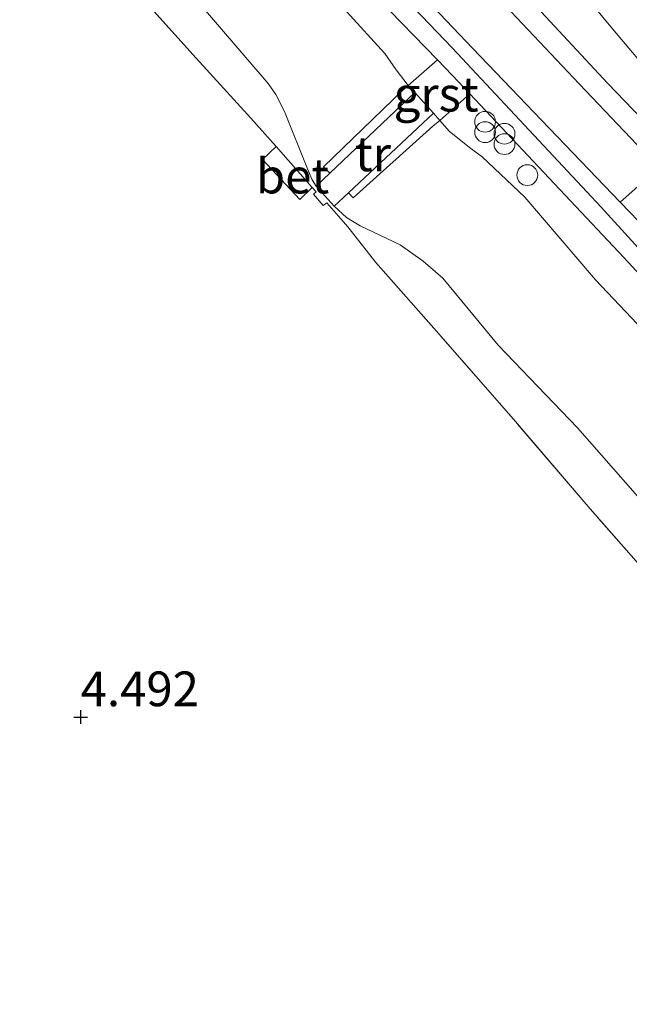
# Model space of a CAD drawing. Units: metres. Extents: x 202628 to 206293, y 474998 to 481251.
# Drawn here: x 205969 to 206013, y 475092 to 475163 of the extents above; entities that cross this region are included whole.
import ezdxf
from ezdxf.enums import TextEntityAlignment as Align

# ---------------------------------------------------------------- set-up
doc = ezdxf.new("R2010")
doc.units = ezdxf.units.M
doc.linetypes.add('IE-TERREINAFSCHEIDING', pattern=[10, 8, -2])
doc.layers.get('0').update_dxf_attribs({"lineweight": 25})
doc.layers.add('B-ME-GW-HOOGTEPUNT-S-B1', color=10, linetype='Continuous')
for name, color, linetype, lineweight in [('B-ME-GW-KRUINLIJN-L-B1', 93, 'Continuous', 18), ('B-ME-GW-TEENLIJN-L-B1', 93, 'Continuous', 18), ('B-ME-IE-GRASLAND-GV-B6', 93, 'Continuous', 18), ('B-ME-IE-GRONDWERKLIJN-GROND_INGERICHT-GV-B6', 253, 'Continuous', 18), ('B-ME-IE-INRICHTINGSELEMENT-S-B1', 253, 'Continuous', 18), ('B-ME-IE-TERREINAFSCHEIDING-DOORGANG-L-B1', 8, 'IE-TERREINAFSCHEIDING-KUNSTMATIG-OPEN', 18), ('B-ME-IE-TERREINAFSCHEIDING-RASTERHEKWERK-L-B1', 8, 'IE-TERREINAFSCHEIDING', 18), ('B-ME-OG-BEBOUWING-GV-B6', 173, 'Continuous', 18), ('B-ME-VH-VERH_SOORT-BETON-OVERIG-GV-B6', 8, 'IE-TERREINAFSCHEIDING-NATUURLIJK-HOUTWAL', 18), ('B-ME-VH-VERH_SOORT-BITUMEN-GV-B6', 8, 'IE-TERREINAFSCHEIDING-NATUURLIJK-HOUTWAL', 18), ('B-ME-VH-VERH_SOORT-GV-B6', 8, 'Continuous', 18), ('B-ME-VH-VERH_SOORT-TEGELS-GV-B6', 8, 'Continuous', 18)]:
    doc.layers.add(name, color=color, linetype=linetype, lineweight=lineweight)
doc.styles.add('NLCS-ISO', font='NLCS-ISO.TTF')
doc.linetypes.add('IE-TERREINAFSCHEIDING-KUNSTMATIG-OPEN', pattern='A,7,-1.5,[67,NLCS.SHX,S=0.75,R=0,X=0,Y=0],-1.5', length=10)
doc.linetypes.add('IE-TERREINAFSCHEIDING-NATUURLIJK-HOUTWAL', pattern='A,7,-1.5,[67,NLCS.SHX,S=0.75,R=45,X=0,Y=0],-1.5,7,-1.5,[70,NLCS.SHX,S=0.75,R=0,X=0,Y=0],-1.5', length=20)

# ---------------------------------------------------------------- blocks, each defined once
blk = doc.blocks.new('hoogtepunt')
for p, q in [((-0.5, 0), (0.5, 0)), ((0, 0.5), (0, -0.5))]:
    blk.add_line(p, q)
blk = doc.blocks.new('dtb')
blk.add_circle((0, 0), 0.75)
blk = doc.blocks.new('prullenbak')
for centre in [(-0.375, 0), (0.375, 0)]:
    blk.add_circle(centre, 0.75)

msp = doc.modelspace()

# ---------------------------------------------------------------- linework, layer by layer
at = {"layer": 'B-ME-GW-KRUINLIJN-L-B1'}
for points in [[(205799.6847, 475389.5542, 8.0849), (205823.7214, 475360.8154, 8.1107), (205839.7261, 475342.4735, 8.145), (205854.8829, 475325.146, 8.1848), (205869.9954, 475308.4159, 8.1497), (205884.0151, 475293.1946, 8.1216), (205893.8132, 475282.6666, 8.0795), (205899.9281, 475276.6012, 8.0374), (205910.5154, 475265.1711, 8.1076), (205923.1854, 475252.0033, 8.1005), (205938.2534, 475237.1233, 8.1356), (205939.7407, 475235.4404, 8.0701), (205941.1005, 475232.9688, 8.0701), (205942.879, 475229.1106, 8.0046), (205945.1535, 475223.651, 8.0795), (205946.3015, 475221.4753, 8.0514), (205950.754, 475216.0682, 8.0514), (205967.8811, 475196.3013, 8.042), (205986.8438, 475175.093, 8.0608), (206000.2487, 475161.0577, 8.042), (206010.9605, 475149.5937, 8.042), (206028.1865, 475130.6655, 8.0233), (206047.0354, 475109.2159, 8.0233), (206056.3459, 475098.265, 8.0233)], [(205967.0323, 475192.4807, 7.8663), (205973.0406, 475185.7699, 7.8364), (205977.9046, 475180.189, 7.8468), (205982.2517, 475175.134, 7.8182), (205987.2666, 475169.6631, 7.9502), (205992.5956, 475163.7065, 7.7493), (205995.3776, 475160.6704, 7.8527), (205996.181, 475159.5031, 7.9723), (205997.0429, 475158.371, 8.0009), (205997.5221, 475157.8617, 7.9068), (205998.8811, 475156.3883, 8.0036), (205999.3395, 475155.8612, 8.0003), (206000.0295, 475155.0676, 7.9952), (206001.5627, 475153.8258, 7.7807), (206002.3923, 475153.2269, 7.7638), (206005.4486, 475150.3115, 7.7521), (206010.5439, 475144.3505, 7.7339), (206015.7155, 475138.9076, 7.7378), (206022.5306, 475131.2966, 7.7489), (206029.1597, 475123.6922, 7.8152), (206037.2825, 475114.4115, 7.8061), (206045.3097, 475104.9602, 7.7814), (206052.4901, 475096.6299, 7.8253)]]:
    msp.add_polyline3d(points, dxfattribs=at)
at = {"layer": 'B-ME-GW-TEENLIJN-L-B1'}
msp.add_polyline3d([(205967.781, 475180.3505, 5.3568), (205974.6469, 475172.6213, 5.3471), (205981.4166, 475165.0116, 5.3152), (205986.9654, 475158.5183, 5.247), (205987.5179, 475157.7251, 5.2515), (205988.1315, 475156.489, 5.26), (205989.7916, 475152.3588, 5.0474), (205990.1256, 475151.5797, 4.9428), (205990.4124, 475151.1025, 4.8992), (205991.7277, 475149.6823, 4.9311), (205992.6169, 475148.8496, 4.9655), (205993.596, 475148.2598, 4.974), (205996.4778, 475146.8757, 5.0305), (205998.1209, 475145.7057, 5.0897), (205999.5479, 475144.4697, 5.1293), (206003.5492, 475139.6548, 5.1033), (206009.2671, 475133.6845, 5.0877), (206015.2997, 475126.7735, 5.0728), (206022.3276, 475118.7832, 5.0773), (206030.2572, 475109.7437, 5.0396), (206038.5806, 475100.2339, 5.0045), (206044.189, 475093.11, 4.895)], dxfattribs=at)
at = {"layer": 'B-ME-IE-GRASLAND-GV-B6'}
for points in [[(205962.9963, 475216.6995, 7.7449), (205972.455, 475207.2594, 7.7365), (205981.1491, 475198.5053, 7.7423), (205988.2467, 475190.5205, 7.6988), (205996.9543, 475180.1881, 7.6598), (206004.3195, 475171.4754, 7.6292), (206011.7884, 475162.4674, 7.5896), (206018.1617, 475154.8912, 7.5727)], [(206018.1617, 475154.8912, 7.5727), (206018.0313, 475154.7883, 7.5727), (206016.3217, 475153.4387, 7.6279), (206011.4384, 475158.5148, 7.6825), (206005.6847, 475164.736, 7.7423), (206000.1556, 475170.4812, 7.7508), (205995.9324, 475175.0682, 7.7501), (205989.9851, 475181.1781, 7.7443), (205985.2887, 475186.15, 7.7397), (205978.7498, 475193.2376, 7.8054), (205973.7436, 475198.5096, 7.8158), (205969.7073, 475202.7329, 7.8613), (205962.7485, 475210.0994, 7.8587)], [(205964.5772, 475206.0011, 7.8515), (205972.7325, 475197.344, 7.8119), (205979.0218, 475190.6106, 7.8502), (205985.6544, 475183.6627, 7.8021), (205990.7253, 475178.3129, 7.7943), (205996.3889, 475172.4216, 7.7612), (206004.0597, 475164.1211, 7.78), (206009.3648, 475158.497, 7.7456), (206014.0211, 475153.61, 7.7059), (206015.0982, 475152.4047, 7.6877), (206012.3228, 475149.9671, 7.9588)], [(205965.523, 475197.2485, 7.9042), (205974.8383, 475186.6054, 7.9335), (205981.2578, 475179.3421, 7.9166), (205987.583, 475172.5594, 7.9218), (205994.8703, 475164.68, 7.9354), (205999.1576, 475160.2244, 7.9349), (205997.0429, 475158.371, 8.0009), (205996.181, 475159.5031, 7.9723), (205995.3776, 475160.6704, 7.8527), (205992.5956, 475163.7065, 7.7493), (205987.2666, 475169.6631, 7.9502), (205982.2517, 475175.134, 7.8182), (205977.9046, 475180.189, 7.8468), (205973.0406, 475185.7699, 7.8364), (205967.0323, 475192.4807, 7.8663)], [(206012.3228, 475149.9671, 7.9588), (206007.2443, 475155.262, 7.9952), (206001.6893, 475161.0646, 7.9887), (205994.6164, 475168.5118, 7.9822), (205988.2175, 475175.2327, 8.0049), (205981.6264, 475182.529, 8.0088), (205974.4744, 475190.3038, 7.9692), (205968.5777, 475197.0859, 7.9906)], [(205967.0323, 475192.4807, 7.8663), (205973.0406, 475185.7699, 7.8364), (205977.9046, 475180.189, 7.8468), (205982.2517, 475175.134, 7.8182), (205987.2666, 475169.6631, 7.9502), (205992.5956, 475163.7065, 7.7493), (205995.3776, 475160.6704, 7.8527), (205996.181, 475159.5031, 7.9723), (205997.0429, 475158.371, 8.0009), (205996.6367, 475158.0149, 8.0136), (205990.9571, 475152.5002, 5.3525), (205991.3992, 475152.0407, 5.3167), (205990.4124, 475151.1025, 4.8992), (205990.1256, 475151.5797, 4.9428), (205989.7916, 475152.3588, 5.0474), (205988.1315, 475156.489, 5.26), (205987.5179, 475157.7251, 5.2515), (205986.9654, 475158.5183, 5.247), (205981.4166, 475165.0116, 5.3152), (205974.6469, 475172.6213, 5.3471), (205967.781, 475180.3505, 5.3568)], [(205967.781, 475180.3505, 5.3568), (205974.6469, 475172.6213, 5.3471), (205981.4166, 475165.0116, 5.3152), (205986.9654, 475158.5183, 5.247), (205987.5179, 475157.7251, 5.2515), (205988.1315, 475156.489, 5.26), (205989.7916, 475152.3588, 5.0474), (205990.1256, 475151.5797, 4.9428), (205990.4124, 475151.1025, 4.8992), (205991.7277, 475149.6823, 4.9311), (205992.6169, 475148.8496, 4.9655), (205993.596, 475148.2598, 4.974), (205996.4778, 475146.8757, 5.0305), (205998.1209, 475145.7057, 5.0897), (205999.5479, 475144.4697, 5.1293), (206003.5492, 475139.6548, 5.1033), (206009.2671, 475133.6845, 5.0877), (206015.2997, 475126.7735, 5.0728), (206022.3276, 475118.7832, 5.0773), (206030.2572, 475109.7437, 5.0396), (206038.5806, 475100.2339, 5.0045), (206044.189, 475093.11, 4.895)], [(206044.189, 475093.11, 4.895), (206046.911, 475085.556, 4.654), (206042.1233, 475090.9994, 4.7021), (206035.0939, 475098.9589, 4.7483), (206031.0581, 475103.7121, 4.7236), (206025.0484, 475110.531, 4.7067), (206020.408, 475116.1616, 4.758), (206015.8859, 475121.3297, 4.8003), (206010.1646, 475127.8463, 4.8029), (206004.6406, 475134.3075, 4.8334), (205999.259, 475140.4587, 4.8399), (205994.729, 475145.6071, 4.8971), (205992.7068, 475148.1782, 4.9296), (205991.2, 475149.9086, 4.836), (205990.9246, 475149.7122, 4.8276), (205990.2242, 475150.5259, 4.8399), (205990.4305, 475150.7026, 4.8263), (205990.1432, 475151.0271, 4.8273), (205987.5314, 475153.9779, 4.837), (205985.7159, 475156.0289, 4.8438), (205981.7827, 475160.343, 4.8698), (205977.1591, 475165.4998, 4.8737), (205972.9806, 475170.2621, 4.8867), (205967.8433, 475175.8705, 4.8757)], [(206055.2774, 475097.8119, 7.9138), (206052.4901, 475096.6299, 7.8253), (206045.3097, 475104.9602, 7.7814), (206037.2825, 475114.4115, 7.8061), (206029.1597, 475123.6922, 7.8152), (206022.5306, 475131.2966, 7.7489), (206015.7155, 475138.9076, 7.7378), (206010.5439, 475144.3505, 7.7339), (206005.4486, 475150.3115, 7.7521), (206002.3923, 475153.2269, 7.7638), (206001.5627, 475153.8258, 7.7807), (206000.0295, 475155.0676, 7.9952), (205999.3395, 475155.8612, 8.0003), (206001.4989, 475157.7632, 7.9362), (206007.2248, 475151.6871, 7.9426), (206012.5882, 475145.9594, 7.8815), (206018.6264, 475139.453, 7.8646), (206023.8633, 475133.9385, 7.8782), (206030.655, 475126.2338, 7.9101), (206033.3087, 475123.2687, 7.925), (206037.948, 475118.2287, 7.9153), (206044.2324, 475110.963, 7.9445), (206049.1849, 475104.9558, 7.9458), (206055.2774, 475097.8119, 7.9138)], [(206015.2997, 475126.7735, 5.0728), (206009.2671, 475133.6845, 5.0877), (206003.5492, 475139.6548, 5.1033), (205999.5479, 475144.4697, 5.1293), (205998.1209, 475145.7057, 5.0897), (205996.4778, 475146.8757, 5.0305), (205993.596, 475148.2598, 4.974), (205992.6169, 475148.8496, 4.9655), (205991.7277, 475149.6823, 4.9311), (205992.7485, 475150.6393, 5.3696), (205993.0896, 475150.267, 5.3759), (205998.825, 475155.4308, 7.9057), (205999.3395, 475155.8612, 8.0003), (206000.0295, 475155.0676, 7.9952), (206001.5627, 475153.8258, 7.7807), (206002.3923, 475153.2269, 7.7638), (206005.4486, 475150.3115, 7.7521), (206010.5439, 475144.3505, 7.7339), (206015.7155, 475138.9076, 7.7378)]]:
    msp.add_polyline3d(points, dxfattribs=at)
at = {"layer": 'B-ME-IE-GRONDWERKLIJN-GROND_INGERICHT-GV-B6'}
msp.add_polyline3d([(205967.8433, 475175.8705, 4.8757), (205972.9806, 475170.2621, 4.8867), (205977.1591, 475165.4998, 4.8737), (205981.7827, 475160.343, 4.8698), (205985.7159, 475156.0289, 4.8438), (205987.5314, 475153.9779, 4.837), (205986.5416, 475153.0375, 4.7415), (205989.2457, 475150.143, 4.7311), (205990.1432, 475151.0271, 4.8273), (205990.4305, 475150.7026, 4.8263), (205990.2242, 475150.5259, 4.8399), (205990.9246, 475149.7122, 4.8276), (205991.2, 475149.9086, 4.836), (205992.7068, 475148.1782, 4.9296), (205994.729, 475145.6071, 4.8971), (205999.259, 475140.4587, 4.8399), (206004.6406, 475134.3075, 4.8334), (206010.1646, 475127.8463, 4.8029), (206015.8859, 475121.3297, 4.8003), (206020.408, 475116.1616, 4.758), (206025.0484, 475110.531, 4.7067), (206031.0581, 475103.7121, 4.7236), (206035.0939, 475098.9589, 4.7483), (206042.1233, 475090.9994, 4.7021)], dxfattribs=at)
at = {"layer": 'B-ME-IE-TERREINAFSCHEIDING-DOORGANG-L-B1'}
msp.add_line((205990.2242, 475150.5259, 4.8399), (205990.9246, 475149.7122, 4.8276), dxfattribs=at)
at = {"layer": 'B-ME-IE-TERREINAFSCHEIDING-RASTERHEKWERK-L-B1'}
for points in [[(205990.2242, 475150.5259, 4.8399), (205990.4305, 475150.7026, 4.8263), (205990.1432, 475151.0271, 4.8273), (205987.5314, 475153.9779, 4.837), (205985.7159, 475156.0289, 4.8438), (205981.7827, 475160.343, 4.8698), (205977.1591, 475165.4998, 4.8737), (205972.9806, 475170.2621, 4.8867), (205967.8433, 475175.8705, 4.8757)], [(206046.911, 475085.556, 4.654), (206042.1233, 475090.9994, 4.7021), (206035.0939, 475098.9589, 4.7483), (206031.0581, 475103.7121, 4.7236), (206025.0484, 475110.531, 4.7067), (206020.408, 475116.1616, 4.758), (206015.8859, 475121.3297, 4.8003), (206010.1646, 475127.8463, 4.8029), (206004.6406, 475134.3075, 4.8334), (205999.259, 475140.4587, 4.8399), (205994.729, 475145.6071, 4.8971), (205992.7068, 475148.1782, 4.9296), (205991.2, 475149.9086, 4.836), (205990.9246, 475149.7122, 4.8276)]]:
    msp.add_polyline3d(points, dxfattribs=at)
at = {"layer": 'B-ME-OG-BEBOUWING-GV-B6'}
msp.add_polyline3d([(205998.8811, 475156.3883, 8.0036), (205992.7485, 475150.6393, 5.3696), (205991.7277, 475149.6823, 4.9311), (205990.4124, 475151.1025, 4.8992), (205991.3992, 475152.0407, 5.3167), (205997.5221, 475157.8617, 7.9068), (205998.8811, 475156.3883, 8.0036)], dxfattribs=at)
at = {"layer": 'B-ME-VH-VERH_SOORT-BETON-OVERIG-GV-B6'}
msp.add_polyline3d([(205990.1432, 475151.0271, 4.8273), (205989.2457, 475150.143, 4.7311), (205986.5416, 475153.0375, 4.7415), (205987.5314, 475153.9779, 4.837), (205990.1432, 475151.0271, 4.8273)], dxfattribs=at)
at = {"layer": 'B-ME-VH-VERH_SOORT-BITUMEN-GV-B6'}
for points in [[(206018.1617, 475154.8912, 7.5727), (206011.7884, 475162.4674, 7.5896), (206004.3195, 475171.4754, 7.6292), (205996.9543, 475180.1881, 7.6598), (205988.2467, 475190.5205, 7.6988), (205981.1491, 475198.5053, 7.7423), (205972.455, 475207.2594, 7.7365), (205962.9963, 475216.6995, 7.7449)], [(205962.7485, 475210.0994, 7.8587), (205969.7073, 475202.7329, 7.8613), (205973.7436, 475198.5096, 7.8158), (205978.7498, 475193.2376, 7.8054), (205985.2887, 475186.15, 7.7397), (205989.9851, 475181.1781, 7.7443), (205995.9324, 475175.0682, 7.7501), (206000.1556, 475170.4812, 7.7508), (206005.6847, 475164.736, 7.7423), (206011.4384, 475158.5148, 7.6825), (206016.3217, 475153.4387, 7.6279), (206017.6745, 475151.9967, 7.6474), (206019.3105, 475153.2892, 7.5359), (206018.0313, 475154.7883, 7.5727), (206018.1617, 475154.8912, 7.5727)], [(206037.5915, 475127.3453, 7.6384), (206034.2075, 475131.1088, 7.654), (206030.7122, 475135.0417, 7.667), (206027.8159, 475138.2841, 7.6683), (206024.811, 475141.6, 7.7034), (206020.7148, 475146.0542, 7.6975), (206017.8202, 475149.4317, 7.6767), (206016.4333, 475151.1106, 7.6163), (206015.0982, 475152.4047, 7.6877), (206014.0211, 475153.61, 7.7059), (206009.3648, 475158.497, 7.7456), (206004.0597, 475164.1211, 7.78), (205996.3889, 475172.4216, 7.7612), (205990.7253, 475178.3129, 7.7943), (205985.6544, 475183.6627, 7.8021), (205979.0218, 475190.6106, 7.8502), (205972.7325, 475197.344, 7.8119), (205964.5772, 475206.0011, 7.8515)], [(205994.6164, 475168.5118, 7.9822), (206001.6893, 475161.0646, 7.9887), (206007.2443, 475155.262, 7.9952), (206012.3228, 475149.9671, 7.9588), (206013.6531, 475148.579, 7.9081)], [(206018.6264, 475139.453, 7.8646), (206012.5882, 475145.9594, 7.8815), (206007.2248, 475151.6871, 7.9426), (206001.4989, 475157.7632, 7.9362), (206000.2184, 475159.122, 7.9348), (205999.1576, 475160.2244, 7.9349), (205994.8703, 475164.68, 7.9354)]]:
    msp.add_polyline3d(points, dxfattribs=at)
at = {"layer": 'B-ME-VH-VERH_SOORT-GV-B6'}
for points in [[(205998.8811, 475156.3883, 8.0036), (205997.5221, 475157.8617, 7.9068), (205997.0429, 475158.371, 8.0009), (205999.1576, 475160.2244, 7.9349), (206000.2184, 475159.122, 7.9348), (206001.4989, 475157.7632, 7.9362), (205999.3395, 475155.8612, 8.0003), (205998.8811, 475156.3883, 8.0036)], [(205997.5221, 475157.8617, 7.9068), (205991.3992, 475152.0407, 5.3167), (205990.9571, 475152.5002, 5.3525), (205996.6367, 475158.0149, 8.0136), (205997.0429, 475158.371, 8.0009), (205997.5221, 475157.8617, 7.9068)], [(205998.8811, 475156.3883, 8.0036), (205999.3395, 475155.8612, 8.0003), (205998.825, 475155.4308, 7.9057), (205993.0896, 475150.267, 5.3759), (205992.7485, 475150.6393, 5.3696), (205998.8811, 475156.3883, 8.0036)]]:
    msp.add_polyline3d(points, dxfattribs=at)
at = {"layer": 'B-ME-VH-VERH_SOORT-TEGELS-GV-B6'}
msp.add_polyline3d([(206012.3228, 475149.9671, 7.9588), (206015.0982, 475152.4047, 7.6877), (206016.4333, 475151.1106, 7.6163), (206014.8812, 475149.6913, 7.7853), (206013.6531, 475148.579, 7.9081), (206012.3228, 475149.9671, 7.9588)], dxfattribs=at)

# ---------------------------------------------------------------- block references
at = {"layer": 'B-ME-GW-HOOGTEPUNT-S-B1', "rotation": 90}
msp.add_blockref('hoogtepunt', (205973.451, 475112.83, 4.492), dxfattribs=at)
msp.add_blockref('hoogtepunt', (205973.451, 475112.83, 4.492), dxfattribs=at)
at = {"layer": 'B-ME-IE-INRICHTINGSELEMENT-S-B1', "rotation": 90}
for name, p in [('prullenbak', (206002.5982, 475155.3827, 7.8683)), ('prullenbak', (206003.9928, 475154.5207, 7.9458)), ('dtb', (206005.6368, 475151.9094, 8.5022))]:
    msp.add_blockref(name, p, dxfattribs=at)

# ---------------------------------------------------------------- texts
at = {"layer": 'B-ME-GW-HOOGTEPUNT-S-B1', "ltscale": 0.2, "style": 'NLCS-ISO'}
msp.add_text('4.492', height=2.5, dxfattribs=at).set_placement((205973.451, 475112.83, 4.492), align=Align.BOTTOM_LEFT)
msp.add_text('4.492', height=2.5, dxfattribs=at).set_placement((205973.451, 475112.83, 4.492), align=Align.BOTTOM_LEFT)
at = {"layer": 'B-ME-OG-BEBOUWING-GV-B6', "ltscale": 0.2, "style": 'NLCS-ISO'}
msp.add_text('tr', height=2.5, dxfattribs=at).set_placement((205994.5103, 475153.4433), align=Align.MIDDLE_CENTER)
at = {"layer": 'B-ME-VH-VERH_SOORT-BETON-OVERIG-GV-B6', "ltscale": 0.2, "style": 'NLCS-ISO'}
msp.add_text('bet', height=2.5, dxfattribs=at).set_placement((205988.721, 475151.8425), align=Align.MIDDLE_CENTER)
at = {"layer": 'B-ME-VH-VERH_SOORT-GV-B6', "ltscale": 0.2, "style": 'NLCS-ISO'}
msp.add_text('grst', height=2.5, dxfattribs=at).set_placement((205999.0677, 475157.7475), align=Align.MIDDLE_CENTER)

doc.saveas('drawing.dxf')
